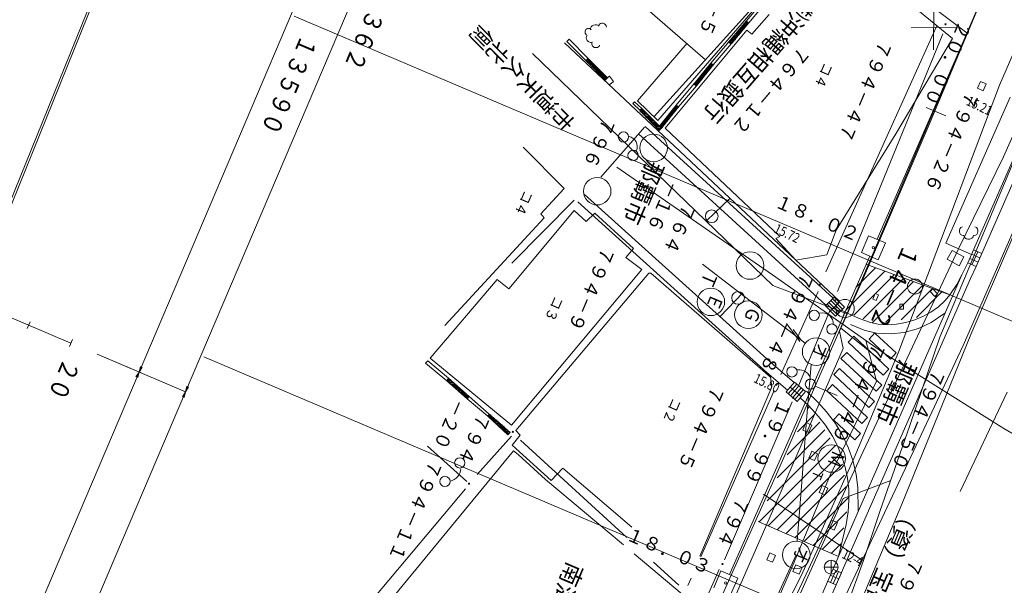
# Model space of a CAD drawing. Extents: x 18491 to 18753, y 26032 to 26321.
# Drawn here: x 18616 to 18670, y 26206 to 26237 of the extents above; entities that cross this region are included whole.
import ezdxf

# ---------------------------------------------------------------- set-up
doc = ezdxf.new("R2010")
doc.units = 0
for name, color, linetype, lineweight in [('\\M+5A4BD\\M+5A4CE\\M+5CBFB', 136, 'Continuous', 0), ('\\M+5BAE1\\M+5B6CF\\M+587ED', 4, 'Continuous', 0), ('道路平面図', 7, 'Continuous', 0)]:
    doc.layers.add(name, color=color, linetype=linetype, lineweight=lineweight)
doc.styles.add('\\M+5A3CD\\M+5A3D3 \\M+5A5B4\\M+5A5B7\\M+5A5C3\\M+5A5AF', font='MS Gothic.ttf')

msp = doc.modelspace()

# ---------------------------------------------------------------- linework, layer by layer
at = {"layer": '\\M+5A4BD\\M+5A4CE\\M+5CBFB', "linetype": 'Continuous', "lineweight": 13}
for p, q in [((18630.948, 26237.077), (18692.815, 26210.764)), ((18626.032, 26218.504), (18660.668, 26203.772))]:
    msp.add_line(p, q, dxfattribs=at)
at = {"layer": '\\M+5BAE1\\M+5B6CF\\M+587ED', "linetype": 'Continuous', "lineweight": 13}
for p, q in [((18642.014, 26256.534), (18625.026, 26216.591)), ((18613.288, 26221.581), (18626.594, 26254.5)), ((18613.404, 26221.535), (18626.71, 26254.453)), ((18622.492, 26217.669), (18635.789, 26248.934)), ((18609.573, 26223.164), (18618.775, 26219.25)), ((18616.553, 26220.412), (18616.397, 26220.044)), ((18618.856, 26219.433), (18618.699, 26219.065)), ((18620.213, 26218.638), (18622.607, 26217.62)), ((18625.026, 26216.591), (18620.213, 26218.638)), ((18609.625, 26187.417), (18622.492, 26217.669)), ((18622.321, 26217.402), (18622.492, 26217.669)), ((18622.417, 26217.361), (18622.492, 26217.669)), ((18622.566, 26217.977), (18622.492, 26217.669)), ((18622.662, 26217.936), (18622.492, 26217.669)), ((18625.026, 26216.591), (18612.159, 26186.339)), ((18624.856, 26216.324), (18625.026, 26216.591)), ((18624.951, 26216.284), (18625.026, 26216.591)), ((18625.1, 26216.899), (18625.026, 26216.591)), ((18625.196, 26216.859), (18625.026, 26216.591))]:
    msp.add_line(p, q, dxfattribs=at)
at = {"layer": '道路平面図', "linetype": 'Continuous', "lineweight": 13}
for p, q in [((18683.168, 26259.095), (18667.668, 26223.617)), ((18683.626, 26258.894), (18668.436, 26224.127)), ((18684.62, 26258.458), (18667.414, 26219.115)), ((18672.329, 26247.364), (18665.626, 26231.301)), ((18674.601, 26245.396), (18669.405, 26233.314)), ((18662.723, 26224.906), (18670.309, 26242.327)), ((18666.841, 26235.856), (18659.97, 26241.498)), ((18667.62, 26236.17), (18660.836, 26241.299)), ((18653.372, 26234.694), (18648.314, 26239.089)), ((18657.292, 26239.037), (18650.564, 26231.61)), ((18668.599, 26238.47), (18661.867, 26222.655)), ((18656.56, 26237.956), (18655.595, 26236.805)), ((18650.774, 26231.384), (18656.319, 26237.787)), ((18655.726, 26236.715), (18656.68, 26237.837)), ((18665.819, 26237.684), (18665.8, 26235.246)), ((18655.595, 26236.805), (18654.629, 26235.653)), ((18655.595, 26236.805), (18655.726, 26236.715)), ((18655.595, 26236.805), (18655.649, 26236.612)), ((18655.595, 26236.805), (18655.636, 26236.583)), ((18655.726, 26236.715), (18655.595, 26236.805)), ((18655.652, 26236.78), (18655.661, 26236.641)), ((18656.833, 26237.161), (18655.904, 26236.096)), ((18673.106, 26237.289), (18669.614, 26229.407)), ((18651.177, 26230.975), (18655.625, 26236.316)), ((18654.761, 26235.563), (18655.726, 26236.715)), ((18655.153, 26236.246), (18655.195, 26236.024)), ((18655.194, 26236.262), (18655.207, 26236.053)), ((18655.206, 26236.291), (18655.219, 26236.082)), ((18655.218, 26236.32), (18655.272, 26236.127)), ((18655.243, 26236.377), (18655.285, 26236.156)), ((18655.296, 26236.422), (18655.297, 26236.184)), ((18655.308, 26236.451), (18655.338, 26236.201)), ((18655.349, 26236.468), (18655.35, 26236.23)), ((18655.362, 26236.496), (18655.387, 26236.316)), ((18655.374, 26236.525), (18655.428, 26236.332)), ((18655.427, 26236.57), (18655.44, 26236.361)), ((18655.439, 26236.599), (18655.452, 26236.39)), ((18655.452, 26236.628), (18655.493, 26236.406)), ((18655.464, 26236.657), (18655.518, 26236.464)), ((18655.505, 26236.673), (18655.518, 26236.464)), ((18655.529, 26236.731), (18655.559, 26236.48)), ((18655.57, 26236.747), (18655.571, 26236.509)), ((18655.583, 26236.776), (18655.583, 26236.538)), ((18655.904, 26236.096), (18655.625, 26236.316)), ((18655.681, 26236.768), (18655.702, 26236.657)), ((18655.698, 26236.727), (18655.714, 26236.686)), ((18659.933, 26223.138), (18665.961, 26236.502)), ((18664.578, 26236.445), (18667.069, 26236.472)), ((18645.938, 26235.821), (18645.819, 26235.701)), ((18646.954, 26234.777), (18645.938, 26235.821)), ((18654.715, 26235.617), (18654.695, 26235.727)), ((18654.732, 26235.576), (18654.707, 26235.756)), ((18654.773, 26235.592), (18654.748, 26235.773)), ((18654.843, 26235.596), (18654.772, 26235.83)), ((18654.855, 26235.625), (18654.785, 26235.859)), ((18654.867, 26235.654), (18654.826, 26235.875)), ((18654.92, 26235.699), (18654.838, 26235.904)), ((18654.933, 26235.728), (18654.85, 26235.933)), ((18654.945, 26235.757), (18654.903, 26235.978)), ((18654.986, 26235.773), (18654.916, 26236.007)), ((18654.998, 26235.802), (18654.928, 26236.036)), ((18655.023, 26235.86), (18654.969, 26236.052)), ((18655.051, 26235.847), (18654.981, 26236.081)), ((18655.064, 26235.876), (18655.063, 26236.114)), ((18655.075, 26236.143), (18655.076, 26235.905)), ((18655.087, 26236.172), (18655.117, 26235.921)), ((18655.1, 26236.2), (18655.141, 26235.979)), ((18655.128, 26236.188), (18655.154, 26236.008)), ((18666.307, 26236.117), (18660.56, 26222.057)), ((18666.841, 26235.856), (18663.743, 26230.653)), ((18645.684, 26235.623), (18660.676, 26221.532)), ((18645.819, 26235.701), (18646.864, 26234.645)), ((18652.364, 26235.599), (18649.672, 26232.465)), ((18654.641, 26235.682), (18653.664, 26234.502)), ((18653.795, 26234.412), (18654.761, 26235.563)), ((18654.629, 26235.653), (18654.761, 26235.563)), ((18654.658, 26235.641), (18654.641, 26235.682)), ((18654.761, 26235.563), (18654.641, 26235.682)), ((18654.687, 26235.629), (18654.682, 26235.699)), ((18643.944, 26235.047), (18657.043, 26222.39)), ((18646.954, 26234.777), (18646.864, 26234.645)), ((18646.864, 26234.645), (18646.954, 26234.777)), ((18646.864, 26234.645), (18647.044, 26234.67)), ((18646.864, 26234.645), (18647.073, 26234.658)), ((18646.864, 26234.645), (18647.909, 26233.589)), ((18646.888, 26234.703), (18647.015, 26234.683)), ((18646.929, 26234.719), (18646.999, 26234.724)), ((18646.941, 26234.748), (18646.97, 26234.736)), ((18648.027, 26233.708), (18646.954, 26234.777)), ((18674.362, 26234.939), (18667.832, 26219.719)), ((18646.88, 26234.604), (18647.118, 26234.605)), ((18646.909, 26234.592), (18647.147, 26234.593)), ((18646.925, 26234.551), (18647.163, 26234.552)), ((18646.983, 26234.527), (18647.192, 26234.539)), ((18647, 26234.486), (18647.209, 26234.498)), ((18647.028, 26234.473), (18647.238, 26234.486)), ((18647.057, 26234.461), (18647.254, 26234.445)), ((18647.074, 26234.42), (18647.283, 26234.433)), ((18647.119, 26234.367), (18647.312, 26234.421)), ((18647.148, 26234.355), (18647.328, 26234.38)), ((18647.164, 26234.314), (18647.402, 26234.314)), ((18647.176, 26234.342), (18647.373, 26234.326)), ((18647.193, 26234.301), (18647.431, 26234.302)), ((18647.238, 26234.248), (18647.476, 26234.249)), ((18647.267, 26234.236), (18647.505, 26234.236)), ((18647.283, 26234.195), (18647.55, 26234.183)), ((18647.312, 26234.183), (18647.579, 26234.171)), ((18647.341, 26234.17), (18647.567, 26234.142)), ((18647.415, 26234.105), (18647.595, 26234.13)), ((18647.444, 26234.093), (18647.624, 26234.118)), ((18653.664, 26234.502), (18652.739, 26233.367)), ((18652.871, 26233.277), (18653.795, 26234.412)), ((18653.365, 26234.12), (18653.378, 26233.91)), ((18653.377, 26234.148), (18653.419, 26233.927)), ((18653.418, 26234.165), (18653.431, 26233.956)), ((18653.43, 26234.194), (18653.456, 26234.013)), ((18653.443, 26234.222), (18653.497, 26234.03)), ((18653.496, 26234.268), (18653.509, 26234.058)), ((18653.508, 26234.296), (18653.521, 26234.087)), ((18653.52, 26234.325), (18653.562, 26234.104)), ((18653.533, 26234.354), (18653.586, 26234.161)), ((18653.574, 26234.37), (18653.586, 26234.161)), ((18653.598, 26234.428), (18653.627, 26234.178)), ((18653.639, 26234.444), (18653.64, 26234.206)), ((18653.651, 26234.473), (18653.652, 26234.235)), ((18653.664, 26234.502), (18653.795, 26234.412)), ((18653.664, 26234.502), (18653.717, 26234.309)), ((18653.664, 26234.502), (18653.705, 26234.28)), ((18653.795, 26234.412), (18653.664, 26234.502)), ((18653.721, 26234.478), (18653.73, 26234.338)), ((18653.75, 26234.465), (18653.771, 26234.355)), ((18653.766, 26234.424), (18653.783, 26234.383)), ((18647.46, 26234.052), (18647.669, 26234.065)), ((18647.489, 26234.039), (18647.698, 26234.052)), ((18647.715, 26234.011), (18647.505, 26233.998)), ((18647.743, 26233.999), (18647.534, 26233.986)), ((18647.76, 26233.958), (18647.551, 26233.945)), ((18647.817, 26233.934), (18647.579, 26233.933)), ((18647.834, 26233.893), (18647.608, 26233.921)), ((18647.863, 26233.88), (18647.625, 26233.88)), ((18647.892, 26233.868), (18647.67, 26233.827)), ((18647.879, 26233.839), (18647.699, 26233.814)), ((18647.925, 26233.786), (18647.728, 26233.802)), ((18647.953, 26233.774), (18647.744, 26233.761)), ((18647.982, 26233.762), (18647.773, 26233.749)), ((18647.999, 26233.721), (18647.789, 26233.708)), ((18648.015, 26233.68), (18647.818, 26233.696)), ((18647.974, 26233.663), (18647.835, 26233.655)), ((18647.962, 26233.634), (18647.863, 26233.642)), ((18647.88, 26233.601), (18648.134, 26233.799)), ((18647.95, 26233.606), (18647.892, 26233.63)), ((18647.909, 26233.589), (18648.027, 26233.708)), ((18648.348, 26233.504), (18648.134, 26233.799)), ((18652.936, 26233.351), (18652.894, 26233.573)), ((18652.948, 26233.38), (18652.935, 26233.589)), ((18653.001, 26233.425), (18652.948, 26233.618)), ((18653.014, 26233.454), (18652.96, 26233.647)), ((18653.026, 26233.483), (18653.013, 26233.692)), ((18653.067, 26233.499), (18653.025, 26233.721)), ((18653.079, 26233.528), (18653.038, 26233.749)), ((18653.104, 26233.586), (18653.079, 26233.766)), ((18653.132, 26233.573), (18653.091, 26233.795)), ((18653.145, 26233.602), (18653.144, 26233.84)), ((18653.156, 26233.869), (18653.157, 26233.631)), ((18653.169, 26233.898), (18653.198, 26233.647)), ((18653.181, 26233.926), (18653.222, 26233.705)), ((18653.21, 26233.914), (18653.235, 26233.734)), ((18653.234, 26233.972), (18653.276, 26233.75)), ((18653.275, 26233.988), (18653.288, 26233.779)), ((18653.287, 26234.017), (18653.3, 26233.808)), ((18653.3, 26234.046), (18653.353, 26233.853)), ((18653.312, 26234.074), (18653.366, 26233.882)), ((18648.147, 26233.352), (18648.348, 26233.504)), ((18652.751, 26233.396), (18651.773, 26232.216)), ((18651.905, 26232.126), (18652.871, 26233.277)), ((18652.739, 26233.367), (18652.871, 26233.277)), ((18652.768, 26233.355), (18652.751, 26233.396)), ((18652.871, 26233.277), (18652.751, 26233.396)), ((18652.797, 26233.343), (18652.792, 26233.412)), ((18652.825, 26233.33), (18652.804, 26233.441)), ((18652.842, 26233.289), (18652.817, 26233.47)), ((18652.883, 26233.306), (18652.858, 26233.486)), ((18652.924, 26233.322), (18652.882, 26233.544)), ((18669.405, 26233.314), (18663.89, 26218.748)), ((18668.198, 26233.139), (18668.357, 26233.512)), ((18668.514, 26233.004), (18668.198, 26233.139)), ((18668.357, 26233.512), (18668.673, 26233.378)), ((18668.514, 26233.004), (18668.673, 26233.378)), ((18669.974, 26232.655), (18666.475, 26224.699)), ((18671.561, 26232.497), (18667.867, 26223.676)), ((18649.508, 26232.399), (18649.401, 26232.308)), ((18649.788, 26231.94), (18649.401, 26232.308)), ((18649.894, 26232.031), (18649.508, 26232.399)), ((18649.672, 26232.465), (18650.774, 26231.384)), ((18649.788, 26231.94), (18649.894, 26232.031)), ((18649.894, 26232.031), (18649.788, 26231.94)), ((18649.788, 26231.94), (18649.997, 26231.953)), ((18649.841, 26231.985), (18649.968, 26231.965)), ((18649.87, 26231.973), (18649.952, 26232.006)), ((18649.882, 26232.002), (18649.923, 26232.018)), ((18650.968, 26230.962), (18649.894, 26232.031)), ((18651.773, 26232.216), (18650.837, 26231.052)), ((18650.968, 26230.962), (18651.905, 26232.126)), ((18651.606, 26231.981), (18651.619, 26231.772)), ((18651.618, 26232.01), (18651.631, 26231.801)), ((18651.63, 26232.039), (18651.672, 26231.817)), ((18651.642, 26232.068), (18651.696, 26231.875)), ((18651.683, 26232.084), (18651.696, 26231.875)), ((18651.708, 26232.142), (18651.737, 26231.891)), ((18651.749, 26232.158), (18651.75, 26231.92)), ((18651.761, 26232.187), (18651.762, 26231.949)), ((18651.773, 26232.216), (18651.905, 26232.126)), ((18651.773, 26232.216), (18651.827, 26232.023)), ((18651.773, 26232.216), (18651.815, 26231.994)), ((18651.905, 26232.126), (18651.773, 26232.216)), ((18651.831, 26232.191), (18651.839, 26232.052)), ((18651.86, 26232.179), (18651.88, 26232.068)), ((18651.876, 26232.138), (18651.893, 26232.097)), ((18665.406, 26232.085), (18666.47, 26231.632)), ((18649.788, 26231.94), (18650.849, 26230.843)), ((18649.792, 26231.87), (18650.014, 26231.912)), ((18649.821, 26231.858), (18650.071, 26231.887)), ((18649.85, 26231.846), (18650.088, 26231.846)), ((18649.866, 26231.805), (18650.117, 26231.834)), ((18649.912, 26231.752), (18650.145, 26231.822)), ((18649.94, 26231.739), (18650.162, 26231.781)), ((18649.969, 26231.727), (18650.191, 26231.769)), ((18649.986, 26231.686), (18650.195, 26231.699)), ((18650.014, 26231.674), (18650.224, 26231.687)), ((18650.06, 26231.621), (18650.24, 26231.646)), ((18650.076, 26231.58), (18650.314, 26231.58)), ((18650.088, 26231.608), (18650.269, 26231.633)), ((18650.105, 26231.567), (18650.343, 26231.568)), ((18650.134, 26231.555), (18650.372, 26231.556)), ((18650.179, 26231.502), (18650.388, 26231.515)), ((18650.208, 26231.49), (18650.417, 26231.502)), ((18650.224, 26231.449), (18650.462, 26231.449)), ((18650.253, 26231.436), (18650.462, 26231.449)), ((18650.282, 26231.424), (18650.479, 26231.408)), ((18651.165, 26231.184), (18651.135, 26231.435)), ((18651.177, 26231.213), (18651.147, 26231.463)), ((18651.201, 26231.271), (18651.188, 26231.48)), ((18651.23, 26231.258), (18651.201, 26231.509)), ((18651.254, 26231.316), (18651.254, 26231.554)), ((18651.266, 26231.583), (18651.267, 26231.345)), ((18651.278, 26231.611), (18651.308, 26231.361)), ((18651.291, 26231.64), (18651.332, 26231.419)), ((18651.319, 26231.628), (18651.344, 26231.447)), ((18651.344, 26231.685), (18651.385, 26231.464)), ((18651.385, 26231.702), (18651.398, 26231.493)), ((18651.397, 26231.731), (18651.41, 26231.521)), ((18651.409, 26231.759), (18651.463, 26231.567)), ((18651.422, 26231.788), (18651.475, 26231.595)), ((18651.475, 26231.833), (18651.488, 26231.624)), ((18651.487, 26231.862), (18651.529, 26231.641)), ((18651.528, 26231.879), (18651.541, 26231.669)), ((18651.54, 26231.907), (18651.565, 26231.727)), ((18651.553, 26231.936), (18651.606, 26231.743)), ((18647.659, 26228.295), (18650.041, 26231.017)), ((18650.081, 26231.062), (18660.33, 26221.693)), ((18650.327, 26231.371), (18650.507, 26231.396)), ((18650.343, 26231.33), (18650.536, 26231.384)), ((18650.372, 26231.318), (18650.581, 26231.331)), ((18650.627, 26231.277), (18650.389, 26231.277)), ((18650.401, 26231.305), (18650.61, 26231.318)), ((18650.655, 26231.265), (18650.446, 26231.252)), ((18650.701, 26231.212), (18650.463, 26231.211)), ((18650.758, 26231.187), (18650.492, 26231.199)), ((18650.775, 26231.146), (18650.52, 26231.187)), ((18650.804, 26231.134), (18650.537, 26231.146)), ((18650.804, 26231.134), (18650.582, 26231.093)), ((18650.82, 26231.093), (18650.64, 26231.068)), ((18650.865, 26231.04), (18650.668, 26231.056)), ((18650.894, 26231.028), (18650.685, 26231.015)), ((18650.923, 26231.015), (18650.714, 26231.003)), ((18650.939, 26230.974), (18650.759, 26230.949)), ((18650.956, 26230.933), (18650.759, 26230.949)), ((18650.915, 26230.917), (18650.775, 26230.908)), ((18650.903, 26230.888), (18650.804, 26230.896)), ((18650.89, 26230.859), (18650.833, 26230.884)), ((18650.837, 26231.052), (18650.968, 26230.962)), ((18650.865, 26231.04), (18650.849, 26231.081)), ((18650.849, 26230.843), (18650.968, 26230.962)), ((18650.894, 26231.028), (18650.89, 26231.097)), ((18650.923, 26231.015), (18650.902, 26231.126)), ((18650.939, 26230.974), (18650.914, 26231.155)), ((18650.98, 26230.991), (18650.955, 26231.171)), ((18651.021, 26231.007), (18650.98, 26231.229)), ((18651.034, 26231.036), (18650.992, 26231.258)), ((18651.046, 26231.065), (18651.033, 26231.274)), ((18651.099, 26231.11), (18651.045, 26231.303)), ((18651.111, 26231.139), (18651.057, 26231.332)), ((18651.124, 26231.168), (18651.123, 26231.406)), ((18657.421, 26225.057), (18651.177, 26230.975)), ((18665.626, 26231.301), (18661.93, 26222.672)), ((18649.71, 26230.656), (18659.939, 26221.306)), ((18663.743, 26230.653), (18660.494, 26225.413)), ((18645.666, 26227.683), (18643.428, 26229.926)), ((18669.614, 26229.407), (18667.169, 26224.384)), ((18648.538, 26228.837), (18657.014, 26222.96)), ((18644.393, 26226.288), (18645.666, 26227.683)), ((18657.071, 26218.069), (18646.781, 26227.343)), ((18654.704, 26227.131), (18653.447, 26225.933)), ((18646.209, 26227.044), (18642.808, 26223.601)), ((18656.713, 26217.651), (18646.413, 26226.957)), ((18639.152, 26220.198), (18644.575, 26226.076)), ((18642.655, 26222.205), (18646.203, 26226.469)), ((18644.575, 26226.076), (18644.393, 26226.288)), ((18646.869, 26225.88), (18646.203, 26226.469)), ((18647.332, 26226.329), (18646.869, 26225.88)), ((18649.437, 26224.413), (18647.332, 26226.329)), ((18667.296, 26225.553), (18667.236, 26225.473)), ((18667.376, 26225.593), (18667.296, 26225.553)), ((18668.136, 26225.553), (18668.056, 26225.593)), ((18668.196, 26225.473), (18668.136, 26225.553)), ((18657.204, 26224.945), (18657.421, 26225.057)), ((18660.494, 26225.413), (18659.988, 26224.066)), ((18662.263, 26225.102), (18661.872, 26224.181)), ((18663.183, 26224.71), (18662.263, 26225.102)), ((18667.236, 26225.473), (18667.216, 26225.393)), ((18667.216, 26225.393), (18667.216, 26225.313)), ((18667.216, 26225.313), (18667.236, 26225.233)), ((18667.236, 26225.233), (18667.276, 26225.173)), ((18667.276, 26225.173), (18667.336, 26225.133)), ((18667.336, 26225.133), (18667.416, 26225.113)), ((18667.416, 26225.113), (18667.456, 26225.113)), ((18667.456, 26225.113), (18667.476, 26225.053)), ((18667.476, 26225.053), (18667.516, 26224.993)), ((18667.516, 26224.993), (18667.596, 26224.933)), ((18667.816, 26224.933), (18667.896, 26224.973)), ((18667.896, 26224.973), (18667.936, 26225.013)), ((18667.936, 26225.013), (18667.956, 26225.053)), ((18667.956, 26225.053), (18667.976, 26225.113)), ((18667.976, 26225.113), (18668.016, 26225.113)), ((18668.016, 26225.113), (18668.096, 26225.133)), ((18668.096, 26225.133), (18668.156, 26225.173)), ((18668.156, 26225.173), (18668.196, 26225.233)), ((18668.216, 26225.393), (18668.196, 26225.473)), ((18668.196, 26225.233), (18668.216, 26225.313)), ((18668.216, 26225.313), (18668.216, 26225.393)), ((18658.298, 26223.766), (18657.204, 26224.945)), ((18662.792, 26223.79), (18663.183, 26224.71)), ((18666.475, 26224.699), (18667.872, 26224.085)), ((18667.596, 26224.933), (18667.676, 26224.913)), ((18667.676, 26224.913), (18667.756, 26224.913)), ((18667.756, 26224.913), (18667.816, 26224.933)), ((18649.437, 26224.413), (18649.02, 26223.912)), ((18649.02, 26223.912), (18649.9, 26223.265)), ((18654.672, 26206.629), (18662.332, 26223.986)), ((18659.988, 26224.066), (18658.298, 26223.766)), ((18661.872, 26224.181), (18662.792, 26223.79)), ((18667.169, 26224.384), (18664.515, 26218.736)), ((18666.545, 26223.815), (18666.809, 26224.301)), ((18666.809, 26224.301), (18667.458, 26223.948)), ((18667.458, 26223.948), (18667.194, 26223.462)), ((18668.333, 26223.89), (18667.875, 26224.091)), ((18667.897, 26223.517), (18668.207, 26224.227)), ((18667.978, 26224.327), (18668.436, 26224.127)), ((18668.436, 26224.127), (18668.126, 26223.417)), ((18653.202, 26223.548), (18658.807, 26219.236)), ((18666.697, 26221.874), (18662.112, 26223.546)), ((18667.867, 26223.676), (18666.153, 26219.577)), ((18667.194, 26223.462), (18666.545, 26223.815)), ((18667.668, 26223.617), (18667.349, 26222.974)), ((18668.126, 26223.417), (18667.668, 26223.617)), ((18668.229, 26223.654), (18667.771, 26223.854)), ((18668.126, 26223.417), (18667.808, 26222.774)), ((18649.9, 26223.265), (18642.789, 26214.778)), ((18650.29, 26223.065), (18643.032, 26214.471)), ((18650.389, 26223.057), (18650.29, 26223.065)), ((18656.911, 26217.394), (18650.389, 26223.057)), ((18657.014, 26222.96), (18663.15, 26218.654)), ((18667.349, 26222.974), (18660.62, 26207.608)), ((18663.148, 26223.168), (18661.004, 26221.025)), ((18663.666, 26222.979), (18661.45, 26220.763)), ((18662.63, 26223.357), (18661.558, 26222.286)), ((18667.349, 26222.974), (18667.066, 26222.442)), ((18638.364, 26218.428), (18642.022, 26222.713)), ((18642.022, 26222.713), (18642.655, 26222.205)), ((18657.043, 26222.39), (18661.097, 26220.834)), ((18661.867, 26222.655), (18657.236, 26212.093)), ((18661.93, 26222.672), (18660.671, 26219.893)), ((18667.808, 26222.774), (18661.079, 26207.407)), ((18664.185, 26222.79), (18661.962, 26220.568)), ((18664.703, 26222.602), (18662.474, 26220.373)), ((18665.221, 26222.413), (18663.196, 26220.388)), ((18667.066, 26222.442), (18666.697, 26221.874)), ((18654.174, 26220.699), (18655.397, 26221.978)), ((18659.509, 26222.062), (18657.477, 26217.527)), ((18659.909, 26221.276), (18660.393, 26221.755)), ((18660.393, 26221.755), (18660.944, 26221.197)), ((18662.617, 26221.957), (18662.486, 26221.644)), ((18662.617, 26221.957), (18662.802, 26221.88)), ((18662.802, 26221.88), (18662.67, 26221.567)), ((18665.739, 26222.224), (18664.034, 26220.518)), ((18666.257, 26222.035), (18664.871, 26220.649)), ((18665.613, 26222.059), (18665.755, 26222.199)), ((18665.613, 26222.059), (18665.872, 26221.795)), ((18665.755, 26222.199), (18666.015, 26221.935)), ((18666.015, 26221.935), (18665.872, 26221.795)), ((18666.697, 26221.874), (18666.438, 26221.571)), ((18660.46, 26220.718), (18659.909, 26221.276)), ((18660.005, 26221.371), (18660.557, 26220.814)), ((18660.102, 26221.467), (18660.654, 26220.91)), ((18660.184, 26220.997), (18660.669, 26221.476)), ((18660.199, 26221.563), (18660.751, 26221.006)), ((18660.296, 26221.659), (18660.847, 26221.101)), ((18662.486, 26221.644), (18662.67, 26221.567)), ((18663.958, 26221.367), (18664.158, 26221.37)), ((18663.958, 26221.367), (18663.962, 26221.099)), ((18664.158, 26221.37), (18664.162, 26221.102)), ((18666.07, 26221.231), (18665.659, 26220.935)), ((18666.438, 26221.571), (18666.07, 26221.231)), ((18660.172, 26221.067), (18658.451, 26216.943)), ((18660.944, 26221.197), (18660.46, 26220.718)), ((18660.969, 26220.945), (18660.792, 26221.047)), ((18660.969, 26220.945), (18660.792, 26220.478)), ((18661.248, 26220.812), (18660.969, 26220.945)), ((18661.801, 26220.566), (18661.248, 26220.812)), ((18663.962, 26221.099), (18664.162, 26221.102)), ((18665.254, 26220.708), (18664.783, 26220.507)), ((18665.659, 26220.935), (18665.254, 26220.708)), ((18666.421, 26220.871), (18665.666, 26220.36)), ((18657.782, 26220.318), (18658.514, 26219.327)), ((18662.028, 26219.957), (18661.282, 26220.252)), ((18662.367, 26220.371), (18661.801, 26220.566)), ((18662.783, 26220.283), (18662.367, 26220.371)), ((18663.282, 26220.244), (18662.783, 26220.283)), ((18663.788, 26220.27), (18663.282, 26220.244)), ((18664.291, 26220.36), (18663.788, 26220.27)), ((18664.783, 26220.507), (18664.291, 26220.36)), ((18665.666, 26220.36), (18664.985, 26220.049)), ((18658.152, 26219.991), (18658.609, 26219.389)), ((18660.671, 26219.893), (18660.867, 26218.958)), ((18660.737, 26220.079), (18662.904, 26218.308)), ((18661.455, 26219.622), (18661.145, 26219.29)), ((18663.37, 26217.827), (18661.455, 26219.622)), ((18662.69, 26219.792), (18662.028, 26219.957)), ((18662.596, 26219.797), (18662.285, 26219.466)), ((18663.759, 26218.707), (18662.619, 26219.775)), ((18663.489, 26219.745), (18662.69, 26219.792)), ((18664.196, 26219.827), (18663.489, 26219.745)), ((18667.832, 26219.719), (18664.065, 26210.459)), ((18664.985, 26220.049), (18664.196, 26219.827)), ((18667.414, 26219.115), (18650.377, 26182.906)), ((18661.145, 26219.29), (18663.059, 26217.496)), ((18662.109, 26219.385), (18662.692, 26217.174)), ((18662.285, 26219.466), (18663.448, 26218.376)), ((18666.153, 26219.577), (18664.501, 26214.745)), ((18660.867, 26218.958), (18656.356, 26208.535)), ((18661.066, 26218.742), (18660.756, 26218.411)), ((18662.981, 26216.948), (18661.066, 26218.742)), ((18663.89, 26218.748), (18661.473, 26212.997)), ((18664.515, 26218.736), (18661.966, 26213.336)), ((18663.15, 26218.654), (18669.628, 26214.587)), ((18663.448, 26218.376), (18663.759, 26218.707)), ((18638.233, 26218.28), (18638.115, 26218.16)), ((18638.115, 26218.16), (18639.266, 26217.195)), ((18639.356, 26217.326), (18638.233, 26218.28)), ((18642.789, 26214.778), (18638.364, 26218.428)), ((18657.071, 26218.069), (18658.206, 26217.098)), ((18659.135, 26218.078), (18658.868, 26215.037)), ((18660.756, 26218.411), (18662.67, 26216.616)), ((18656.713, 26217.651), (18657.848, 26216.681)), ((18660.677, 26217.862), (18660.367, 26217.531)), ((18660.367, 26217.531), (18662.281, 26215.737)), ((18662.591, 26216.068), (18660.677, 26217.862)), ((18663.059, 26217.496), (18663.37, 26217.827)), ((18639.266, 26217.195), (18639.356, 26217.326)), ((18639.356, 26217.326), (18639.266, 26217.195)), ((18639.266, 26217.195), (18639.447, 26217.22)), ((18639.266, 26217.195), (18640.376, 26216.213)), ((18639.283, 26217.154), (18639.475, 26217.208)), ((18639.291, 26217.252), (18639.43, 26217.261)), ((18639.311, 26217.141), (18639.521, 26217.154)), ((18639.332, 26217.269), (18639.401, 26217.273)), ((18639.34, 26217.129), (18639.549, 26217.142)), ((18639.344, 26217.297), (18639.372, 26217.285)), ((18640.495, 26216.332), (18639.356, 26217.326)), ((18639.357, 26217.088), (18639.578, 26217.13)), ((18639.414, 26217.064), (18639.595, 26217.089)), ((18639.443, 26217.052), (18639.623, 26217.077)), ((18639.459, 26217.011), (18639.669, 26217.023)), ((18639.488, 26216.998), (18639.697, 26217.011)), ((18639.488, 26216.998), (18639.726, 26216.999)), ((18639.533, 26216.945), (18639.755, 26216.987)), ((18639.562, 26216.933), (18639.771, 26216.946)), ((18639.579, 26216.892), (18639.829, 26216.921)), ((18656.986, 26216.853), (18656.911, 26217.394)), ((18657.763, 26216.583), (18658.222, 26217.117)), ((18658.343, 26217.014), (18657.884, 26216.48)), ((18658.222, 26217.117), (18658.823, 26216.6)), ((18660.288, 26216.983), (18659.977, 26216.651)), ((18662.692, 26217.174), (18660.158, 26212.036)), ((18662.202, 26215.188), (18660.288, 26216.983)), ((18662.67, 26216.616), (18662.981, 26216.948)), ((18639.607, 26216.88), (18639.845, 26216.88)), ((18639.636, 26216.867), (18639.874, 26216.868)), ((18639.681, 26216.814), (18639.903, 26216.856)), ((18639.71, 26216.802), (18639.919, 26216.815)), ((18639.727, 26216.761), (18639.977, 26216.79)), ((18639.755, 26216.749), (18639.993, 26216.749)), ((18639.784, 26216.736), (18639.993, 26216.749)), ((18639.829, 26216.683), (18640.022, 26216.737)), ((18639.858, 26216.671), (18640.039, 26216.696)), ((18639.887, 26216.659), (18640.096, 26216.671)), ((18639.904, 26216.618), (18640.125, 26216.659)), ((18640.142, 26216.618), (18639.932, 26216.605)), ((18640.17, 26216.606), (18639.978, 26216.552)), ((18640.199, 26216.594), (18640.006, 26216.54)), ((18640.244, 26216.541), (18640.035, 26216.528)), ((18640.273, 26216.528), (18640.052, 26216.487)), ((18640.29, 26216.487), (18640.08, 26216.474)), ((18640.318, 26216.475), (18640.126, 26216.421)), ((18640.347, 26216.463), (18640.154, 26216.409)), ((18640.392, 26216.41), (18640.183, 26216.397)), ((18640.421, 26216.397), (18640.212, 26216.385)), ((18653.057, 26207.622), (18656.986, 26216.853)), ((18657.109, 26216.664), (18653.114, 26207.598)), ((18658.364, 26216.067), (18657.763, 26216.583)), ((18658.594, 26216.333), (18657.993, 26216.85)), ((18658.463, 26216.91), (18658.004, 26216.377)), ((18658.583, 26216.807), (18658.124, 26216.273)), ((18658.703, 26216.704), (18658.244, 26216.17)), ((18658.823, 26216.6), (18658.364, 26216.067)), ((18658.869, 26216.625), (18659.503, 26216.028)), ((18659.349, 26216.9), (18660.557, 26216.386)), ((18659.977, 26216.651), (18661.892, 26214.857)), ((18669.81, 26216.574), (18667.255, 26211.145)), ((18640.438, 26216.356), (18640.2, 26216.356)), ((18640.466, 26216.344), (18640.257, 26216.331)), ((18640.454, 26216.315), (18640.274, 26216.29)), ((18640.442, 26216.287), (18640.302, 26216.278)), ((18640.43, 26216.258), (18640.331, 26216.266)), ((18640.417, 26216.229), (18640.348, 26216.225)), ((18640.376, 26216.213), (18640.495, 26216.332)), ((18640.495, 26216.332), (18640.376, 26216.213)), ((18640.376, 26216.213), (18641.499, 26215.259)), ((18641.577, 26215.362), (18640.495, 26216.332)), ((18654.399, 26207.425), (18658.1, 26216.039)), ((18658.536, 26216.253), (18658.988, 26215.841)), ((18659.503, 26216.028), (18659.972, 26215.503)), ((18662.281, 26215.737), (18662.591, 26216.068)), ((18641.499, 26215.259), (18641.577, 26215.362)), ((18641.577, 26215.362), (18641.499, 26215.259)), ((18641.524, 26215.317), (18641.692, 26215.313)), ((18641.564, 26215.333), (18641.605, 26215.35)), ((18641.564, 26215.333), (18641.663, 26215.325)), ((18642.716, 26214.368), (18641.577, 26215.362)), ((18658.377, 26214.415), (18659.314, 26215.352)), ((18658.926, 26215.67), (18659.029, 26215.774)), ((18658.988, 26215.841), (18659.536, 26215.251)), ((18659.972, 26215.503), (18660.453, 26214.855)), ((18660.663, 26215.386), (18660.353, 26215.055)), ((18661.813, 26214.308), (18660.663, 26215.386)), ((18641.499, 26215.259), (18641.708, 26215.272)), ((18641.499, 26215.259), (18642.597, 26214.248)), ((18641.516, 26215.218), (18641.737, 26215.26)), ((18641.544, 26215.206), (18641.782, 26215.207)), ((18641.602, 26215.182), (18641.811, 26215.194)), ((18641.618, 26215.141), (18641.84, 26215.182)), ((18641.647, 26215.128), (18641.856, 26215.141)), ((18641.676, 26215.116), (18641.885, 26215.129)), ((18641.692, 26215.075), (18641.93, 26215.076)), ((18641.721, 26215.063), (18641.959, 26215.063)), ((18641.75, 26215.051), (18641.988, 26215.051)), ((18641.795, 26214.997), (18642.017, 26215.039)), ((18641.824, 26214.985), (18642.004, 26215.01)), ((18641.84, 26214.944), (18642.062, 26214.986)), ((18641.869, 26214.932), (18642.078, 26214.945)), ((18641.898, 26214.92), (18642.107, 26214.932)), ((18641.931, 26214.838), (18642.136, 26214.92)), ((18641.96, 26214.825), (18642.152, 26214.879)), ((18641.988, 26214.813), (18642.21, 26214.855)), ((18642.005, 26214.772), (18642.226, 26214.814)), ((18642.034, 26214.76), (18642.255, 26214.802)), ((18642.079, 26214.707), (18642.284, 26214.789)), ((18642.108, 26214.694), (18642.313, 26214.777)), ((18657.828, 26213.159), (18659.599, 26214.93)), ((18658.868, 26215.037), (18658.616, 26211.669)), ((18658.67, 26214.506), (18658.841, 26214.908)), ((18658.841, 26214.908), (18659.158, 26214.773)), ((18658.986, 26214.371), (18659.158, 26214.773)), ((18659.536, 26215.251), (18659.906, 26214.772)), ((18660.353, 26215.055), (18661.503, 26213.977)), ((18660.453, 26214.855), (18660.819, 26214.251)), ((18661.892, 26214.857), (18662.202, 26215.188)), ((18642.108, 26214.694), (18642.358, 26214.724)), ((18642.124, 26214.653), (18642.387, 26214.712)), ((18642.391, 26214.642), (18642.153, 26214.641)), ((18642.42, 26214.63), (18642.198, 26214.588)), ((18642.449, 26214.617), (18642.227, 26214.576)), ((18642.465, 26214.576), (18642.256, 26214.564)), ((18642.494, 26214.564), (18642.285, 26214.551)), ((18642.51, 26214.523), (18642.301, 26214.51)), ((18642.539, 26214.511), (18642.359, 26214.486)), ((18642.568, 26214.499), (18642.375, 26214.445)), ((18642.613, 26214.445), (18642.404, 26214.433)), ((18642.642, 26214.433), (18642.433, 26214.42)), ((18642.671, 26214.421), (18642.449, 26214.379)), ((18642.687, 26214.38), (18642.507, 26214.355)), ((18642.704, 26214.339), (18642.523, 26214.314)), ((18642.663, 26214.322), (18642.552, 26214.302)), ((18642.65, 26214.294), (18642.581, 26214.289)), ((18642.597, 26214.248), (18642.716, 26214.368)), ((18642.638, 26214.265), (18642.609, 26214.277)), ((18643.032, 26214.471), (18643.27, 26214.234)), ((18657.279, 26211.903), (18659.884, 26214.508)), ((18658.986, 26214.371), (18658.67, 26214.506)), ((18659.906, 26214.772), (18660.289, 26214.178)), ((18660.819, 26214.251), (18661.166, 26213.522)), ((18661.503, 26213.977), (18661.813, 26214.308)), ((18664.501, 26214.745), (18662.882, 26210.058)), ((18669.628, 26214.587), (18677.842, 26209.75)), ((18642.798, 26214.163), (18640.924, 26212.073)), ((18643.27, 26214.234), (18642.828, 26213.674)), ((18649.074, 26208.638), (18643.287, 26213.955)), ((18656.73, 26210.647), (18660.169, 26214.086)), ((18660.289, 26214.178), (18660.569, 26213.641)), ((18642.903, 26213.371), (18634.262, 26202.886)), ((18638.224, 26213.63), (18640.359, 26211.703)), ((18642.828, 26213.674), (18644.963, 26211.747)), ((18643.154, 26213.162), (18642.903, 26213.371)), ((18661.966, 26213.336), (18656.148, 26200.842)), ((18656.293, 26209.503), (18660.455, 26213.664)), ((18656.785, 26209.288), (18660.74, 26213.242)), ((18659.002, 26212.972), (18659.161, 26213.345)), ((18659.161, 26213.345), (18659.478, 26213.211)), ((18659.318, 26212.837), (18659.478, 26213.211)), ((18660.569, 26213.641), (18660.81, 26213.052)), ((18661.166, 26213.522), (18661.399, 26212.859)), ((18644.651, 26211.812), (18643.154, 26213.162)), ((18657.277, 26209.072), (18660.844, 26212.639)), ((18661.473, 26212.997), (18658.608, 26206.599)), ((18659.318, 26212.837), (18659.002, 26212.972)), ((18660.81, 26213.052), (18660.986, 26212.473)), ((18661.399, 26212.859), (18661.585, 26212.073)), ((18644.963, 26211.747), (18645.593, 26212.43)), ((18645.593, 26212.43), (18649.348, 26209.201)), ((18657.236, 26212.093), (18650.388, 26196.803)), ((18660.986, 26212.473), (18661.109, 26211.88)), ((18648.903, 26208.236), (18644.651, 26211.812)), ((18657.769, 26208.857), (18660.949, 26212.037)), ((18660.158, 26212.036), (18658.203, 26207.307)), ((18658.616, 26211.669), (18658.374, 26208.441)), ((18663.471, 26211.762), (18660.869, 26210.778)), ((18661.109, 26211.88), (18661.178, 26211.281)), ((18661.585, 26212.073), (18661.674, 26211.374)), ((18632.938, 26202.566), (18640.286, 26211.292)), ((18658.26, 26208.641), (18661.054, 26211.434)), ((18659.565, 26211.102), (18659.724, 26211.476)), ((18659.881, 26210.967), (18659.565, 26211.102)), ((18659.724, 26211.476), (18660.04, 26211.341)), ((18659.881, 26210.967), (18660.04, 26211.341)), ((18661.178, 26211.281), (18661.193, 26210.68)), ((18661.674, 26211.374), (18661.696, 26210.064)), ((18660.869, 26210.778), (18656.106, 26200.187)), ((18656.533, 26211), (18661.921, 26207.382)), ((18658.752, 26208.426), (18661.158, 26210.832)), ((18661.193, 26210.68), (18661.149, 26210.045)), ((18664.065, 26210.459), (18655.523, 26190.106)), ((18659.244, 26208.211), (18661.08, 26210.046)), ((18661.149, 26210.045), (18661.045, 26209.355)), ((18662.882, 26210.058), (18661.977, 26207.388)), ((18660.62, 26207.608), (18656.241, 26209.526)), ((18660.074, 26209.187), (18660.246, 26209.589)), ((18660.246, 26209.589), (18660.562, 26209.455)), ((18660.391, 26209.052), (18660.562, 26209.455)), ((18659.736, 26207.995), (18660.916, 26209.175)), ((18660.391, 26209.052), (18660.074, 26209.187)), ((18661.045, 26209.355), (18660.62, 26207.608)), ((18656.356, 26208.535), (18651.711, 26198.039)), ((18656.71, 26207.426), (18656.869, 26207.8)), ((18656.869, 26207.8), (18657.185, 26207.665)), ((18660.227, 26207.78), (18660.752, 26208.304)), ((18622.794, 26121.15), (18660.62, 26207.608)), ((18661.079, 26207.407), (18623.252, 26120.949)), ((18652.106, 26205.548), (18649.478, 26207.753)), ((18651.908, 26206.04), (18650.542, 26207.3)), ((18658.318, 26207.693), (18655.174, 26200.881)), ((18658.203, 26207.307), (18655.21, 26200.403)), ((18657.026, 26207.292), (18656.71, 26207.426)), ((18657.026, 26207.292), (18657.185, 26207.665)), ((18661.977, 26207.388), (18659.504, 26200.556)), ((18660.222, 26207.4), (18660.222, 26206.65)), ((18654.109, 26206.903), (18649.013, 26195.249)), ((18654.212, 26206.825), (18653.82, 26205.905)), ((18655.132, 26206.433), (18654.212, 26206.825)), ((18658.135, 26206.786), (18658.294, 26207.159)), ((18658.48, 26206.639), (18658.135, 26206.786)), ((18658.294, 26207.159), (18658.639, 26207.012)), ((18658.48, 26206.639), (18658.639, 26207.012)), ((18659.847, 26207.025), (18660.597, 26207.025)), ((18660.471, 26206.85), (18660.182, 26206.19)), ((18660.777, 26206.717), (18660.318, 26206.917)), ((18660.624, 26206.783), (18660.335, 26206.123)), ((18652.584, 26206.431), (18652.413, 26206.029)), ((18654.741, 26205.513), (18655.132, 26206.433)), ((18658.608, 26206.599), (18656.329, 26202.121)), ((18660.029, 26206.256), (18660.488, 26206.056)), ((18660.632, 26206.386), (18660.174, 26206.587)), ((18660.488, 26206.056), (18660.777, 26206.717))]:
    msp.add_line(p, q, dxfattribs=at)
for centre, radius in [((18666.457, 26236.63), 0.0313), ((18648.897, 26230.485), 0.281), ((18650.544, 26229.886), 0.75), ((18649.421, 26229.481), 0.281), ((18647.468, 26227.527), 0.75), ((18653.713, 26226.16), 0.344), ((18662.527, 26224.446), 0.0625), ((18655.796, 26223.473), 0.75), ((18659.598, 26222.432), 0.0313), ((18664.789, 26222.328), 0.41), ((18653.663, 26221.494), 0.75), ((18655.148, 26221.711), 0.344), ((18655.708, 26220.793), 0.75), ((18660.421, 26221.572), 0.0313), ((18660.98, 26221.13), 0.5), ((18659.295, 26220.761), 0.281), ((18660.265, 26220.008), 0.281), ((18659.402, 26218.779), 0.75), ((18658.084, 26217.676), 0.281), ((18657.244, 26216.981), 0.0313), ((18659.091, 26217.01), 0.281), ((18658.157, 26216.252), 0.0313), ((18642.868, 26214.405), 0.0313), ((18660.25, 26212.95), 0.75), ((18639.975, 26212.715), 0.281), ((18639.169, 26211.7), 0.281), ((18640.478, 26211.584), 0.0313), ((18658.318, 26207.693), 0.75), ((18660.222, 26207.025), 0.375), ((18654.301, 26207.195), 0.0313), ((18654.476, 26206.169), 0.0625)]:
    msp.add_circle(centre, radius, dxfattribs=at)
for centre, radius, start, end in [((18646.991, 26236.221), 0.188, 37.0429, 236.8429), ((18647.377, 26236.329), 0.281, 44.5429, 179.3429), ((18647.746, 26236.478), 0.219, 357.0429, 154.3429), ((18647.123, 26235.893), 0.25, 144.2429, 286.4429), ((18647.395, 26235.574), 0.219, 153.8429, 340.0429), ((18649.083, 26229.964), 0.563, 336.9429, 76.9429), ((18659.743, 26220.298), 0.594, 355.3429, 105.1429), ((18658.479, 26217.168), 0.625, 7.4429, 98.9429), ((18639.307, 26212.422), 0.719, 281.3429, 357.8429)]:
    msp.add_arc(centre, radius, start, end, dxfattribs=at)

# ---------------------------------------------------------------- texts
at = {"layer": '\\M+5BAE1\\M+5B6CF\\M+587ED', "linetype": 'Continuous', "lineweight": 13, "style": '\\M+5A3CD\\M+5A3D3 \\M+5A5B4\\M+5A5B7\\M+5A5C3\\M+5A5AF', "width": 0.846154}
for s, p in [('１７３６２', (18635.882, 26239.616)), ('１３５９０', (18631.351, 26236.121)), ('２０', (18618.402, 26218.487))]:
    msp.add_text(s, height=0.9906, rotation=246.959, dxfattribs=at).set_placement(p)
at = {"layer": '道路平面図', "linetype": 'Continuous', "lineweight": 13, "style": '\\M+5A3CD\\M+5A3D3 \\M+5A5B4\\M+5A5B7\\M+5A5C3\\M+5A5AF'}
for s, height, rotation, width, p in [('７９６－５', 0.7382, 246.9429, 0.975641, (18654.895, 26240.712)), ('㈱沖縄相互銀行', 0.9525, 228.9429, 0.953234, (18658.887, 26238.318)), ('側', 0.953, 224.5429, 0.832, (18641.218, 26236.661)), ('２０．００', 0.7382, 246.9429, 0.975641, (18667.212, 26236.887)), ('北', 0.953, 224.5429, 0.832, (18642.098, 26235.777)), ('７６４－１２', 0.7382, 229.7429, 0.980508, (18658.599, 26235.531)), ('７９４－４７', 0.7382, 246.9429, 0.980508, (18662.905, 26235.867)), ('久', 0.953, 224.5429, 0.832, (18642.979, 26234.893)), ('コ４', 0.5477, 246.9429, 0.941969, (18659.837, 26234.591)), ('天', 0.953, 224.5429, 0.832, (18643.847, 26233.98)), ('道', 0.953, 224.5429, 0.832, (18644.727, 26233.096)), ('７９４－２６', 0.7382, 246.9429, 0.980508, (18667.64, 26233.104)), ('15.21', 0.5294, 334.3627, 0.7952, (18667.542, 26232.254)), ('市', 0.953, 224.5429, 0.832, (18645.607, 26232.212)), ('７９６', 0.7382, 246.9429, 0.956174, (18647.831, 26231.652)), ('那覇市', 0.9525, 246.9429, 0.926293, (18650.252, 26229.297)), ('－１６', 0.7382, 246.9429, 0.956174, (18651.307, 26228.168)), ('コ４', 0.5477, 246.9429, 0.941969, (18643.49, 26227.624)), ('１８．０２', 0.7382, 336.7429, 0.975641, (18657.07, 26226.701)), ('７６４', 0.7382, 246.9429, 0.956174, (18652.193, 26226.977)), ('15.72', 0.5294, 334.3627, 0.7952, (18657.059, 26225.303)), ('１４－２', 0.9525, 246.9429, 0.93808, (18664.199, 26224.719)), ('７９４－９', 0.7382, 246.9429, 0.975641, (18647.787, 26224.606)), ('Ｔ', 0.762, 246.9429, 0.884, (18653.383, 26223.277)), ('７９４－４８', 0.7382, 246.9429, 0.980508, (18658.653, 26223.242)), ('Ｅ', 0.738, 246.9429, 0.858839, (18653.715, 26222.015)), ('コ３', 0.5477, 246.9429, 0.941969, (18645.145, 26221.859)), ('Ｇ', 0.738, 246.9429, 0.858839, (18655.76, 26221.314)), ('オ', 0.738, 246.9429, 0.858839, (18659.454, 26219.3)), ('７９４－４９', 0.7382, 246.9429, 0.980508, (18662.556, 26219.406)), ('那覇市', 0.9525, 246.9429, 0.926293, (18664.013, 26218.379)), ('15.80', 0.5294, 334.1189, 0.7952, (18655.952, 26217.135)), ('７９４－５０', 0.7382, 246.9429, 0.980508, (18665.81, 26217.954)), ('７９４－５', 0.7382, 246.9429, 0.975641, (18653.768, 26217.033)), ('－２０', 0.7382, 246.9429, 0.956174, (18639.658, 26216.281)), ('コ２', 0.5477, 246.9429, 0.941969, (18651.577, 26216.302)), ('１９．９９', 0.7382, 246.9429, 0.975641, (18657.402, 26216.234)), ('７９４', 0.7382, 246.9429, 0.956174, (18640.994, 26215.508)), ('Ｍ', 0.738, 246.9429, 0.858839, (18660.33, 26213.459)), ('７９４－１１', 0.7382, 246.9429, 0.980508, (18638.39, 26212.982)), ('Ｔ', 0.548, 246.9429, 0.868174, (18659.346, 26212.452)), ('７９４', 0.7382, 246.9429, 0.956174, (18655.121, 26210.955)), ('（資）宝観光開発', 0.9525, 246.9429, 0.95576, (18664.258, 26210.496)), ('１８．０３', 0.7382, 336.9429, 0.975641, (18648.968, 26208.548)), ('オ', 0.738, 246.9429, 0.858839, (18658.411, 26208.231)), ('12-4', 0.5294, 334.1189, 0.78925, (18660.76, 26207.552)), ('南海部品沖縄店', 0.9525, 246.9429, 0.953234, (18645.882, 26207.382)), ('７９４－２７', 0.7382, 246.9429, 0.980508, (18664.596, 26207.602))]:
    msp.add_text(s, height=height, rotation=rotation, dxfattribs=dict(at, width=width)).set_placement(p)

doc.saveas('drawing.dxf')
